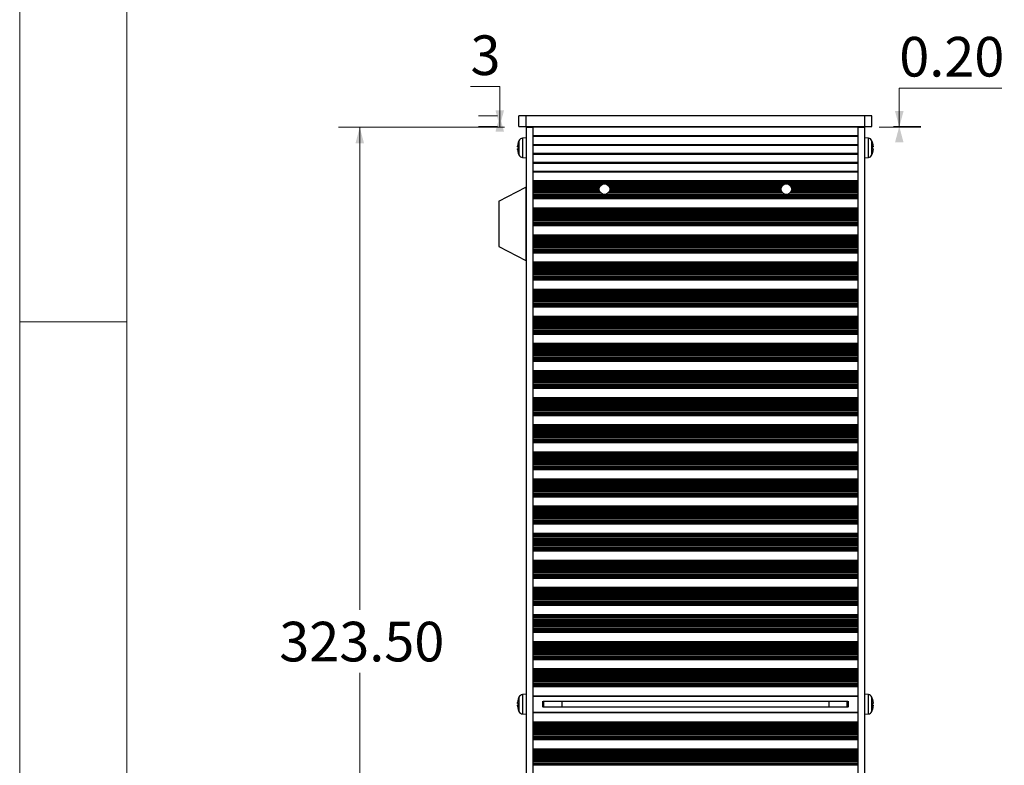
# Model space of a CAD drawing. Units: millimetres. Extents: x 5 to 292, y 5 to 205.
# Drawn here: x 5 to 51, y 134 to 169 of the extents above; entities that cross this region are included whole.
import ezdxf

# ---------------------------------------------------------------- set-up
doc = ezdxf.new("R2010")
doc.units = ezdxf.units.MM
doc.styles.add('SLDTEXTSTYLE0', font='TXT', dxfattribs={"width": 0.75})
doc.dimstyles.new('SLDDIMSTYLE0', dxfattribs={"dimtxt": 1.852083, "dimasz": 0.75, "dimexe": 0, "dimexo": 0.0625, "dimgap": 0.463021, "dimtad": 0, "dimtih": 1, "dimtoh": 1, "dimlfac": 6, "dimrnd": 1e-09, "dimzin": 12, "dimdsep": 46, "dimtxsty": 'SLDTEXTSTYLE0', "dimsah": 1, "dimcen": 0.09, "dimadec": 0, "dimazin": 3, "dimtfac": 1, "dimtofl": 0, "dimtmove": 0, "dimatfit": 3, "dimfxl": 0, "dimfrac": 2, "dimtolj": 1, "dimtzin": 12, "dimarcsym": 0})
doc.dimstyles.new('SLDDIMSTYLE1', dxfattribs={"dimtxt": 1.852083, "dimasz": 0.75, "dimexe": 0, "dimexo": 0.0625, "dimgap": 0.463021, "dimtad": 0, "dimtih": 1, "dimtoh": 1, "dimlfac": 6, "dimrnd": 1e-09, "dimzin": 4, "dimdsep": 46, "dimtxsty": 'SLDTEXTSTYLE0', "dimsah": 1, "dimcen": 0.09, "dimadec": 0, "dimazin": 1, "dimtfac": 1, "dimtofl": 0, "dimtmove": 0, "dimatfit": 3, "dimfxl": 0, "dimfrac": 2, "dimtolj": 1, "dimtzin": 12, "dimarcsym": 0})
doc.dimstyles.new('SLDDIMSTYLE3', dxfattribs={"dimtxt": 1.852083, "dimasz": 0.75, "dimexe": 0, "dimexo": 0.0625, "dimgap": 0.463021, "dimtad": 0, "dimtih": 1, "dimtoh": 1, "dimlfac": 6, "dimrnd": 1e-09, "dimzin": 0, "dimdsep": 46, "dimtxsty": 'SLDTEXTSTYLE0', "dimsah": 1, "dimcen": 0.09, "dimadec": 0, "dimazin": 0, "dimtfac": 1, "dimtofl": 0, "dimtmove": 0, "dimatfit": 3, "dimfxl": 0, "dimfrac": 2, "dimtolj": 1, "dimtzin": 12, "dimarcsym": 0})

# ---------------------------------------------------------------- blocks, each defined once
blk = doc.blocks.new('_D_29')
at = {"color": 7, "linetype": 'Continuous', "lineweight": 18}
for p, q in [((27.666, 164.086), (19.894, 164.086)), ((20.894, 164.086), (20.894, 141.536)), ((20.894, 110.169), (20.894, 138.594)), ((27.666, 110.169), (19.894, 110.169))]:
    blk.add_line(p, q, dxfattribs=at)
for points in [[(20.894, 164.086), (20.694, 163.336), (21.094, 163.336)], [(20.894, 110.169), (21.094, 110.919), (20.694, 110.919)]]:
    blk.add_solid(points, dxfattribs=at)
at = {"color": 7, "linetype": 'Continuous', "lineweight": 18, "insert": (17.132, 140.981), "char_height": 1.8521, "attachment_point": 1, "style": 'SLDTEXTSTYLE0'}
blk.add_mtext('323.50', dxfattribs=at)
blk = doc.blocks.new('_D_30')
at = {"color": 7, "linetype": 'Continuous', "lineweight": 18}
for p, q in [((26.068, 165.992), (27.437, 165.992)), ((27.437, 165.992), (27.437, 164.627)), ((27.333, 164.627), (26.437, 164.627)), ((27.437, 164.127), (27.437, 164.627)), ((27.333, 164.127), (26.437, 164.127))]:
    blk.add_line(p, q, dxfattribs=at)
for points in [[(27.437, 164.127), (27.637, 164.877), (27.237, 164.877)], [(27.437, 164.627), (27.237, 163.877), (27.637, 163.877)]]:
    blk.add_solid(points, dxfattribs=at)
at = {"color": 7, "linetype": 'Continuous', "lineweight": 18, "insert": (26.068, 168.38), "char_height": 1.852, "attachment_point": 1, "style": 'SLDTEXTSTYLE0'}
blk.add_mtext('3', dxfattribs=at)
blk = doc.blocks.new('_D_31')
at = {"color": 7, "linetype": 'Continuous', "lineweight": 18}
for p, q in [((50.898, 165.922), (46.11, 165.922)), ((46.11, 165.922), (46.11, 164.127)), ((45.166, 164.094), (47.11, 164.094)), ((45.833, 164.127), (47.11, 164.127)), ((46.11, 164.094), (46.11, 164.127))]:
    blk.add_line(p, q, dxfattribs=at)
for points in [[(46.11, 164.094), (46.31, 164.844), (45.91, 164.844)], [(46.11, 164.127), (45.91, 163.377), (46.31, 163.377)]]:
    blk.add_solid(points, dxfattribs=at)
at = {"color": 7, "linetype": 'Continuous', "lineweight": 18, "insert": (46.11, 168.309), "char_height": 1.8521, "attachment_point": 1, "style": 'SLDTEXTSTYLE0'}
blk.add_mtext('0.20', dxfattribs=at)

msp = doc.modelspace()

# ---------------------------------------------------------------- linework, layer by layer
at = {"color": 7, "linetype": 'Continuous', "lineweight": 18}
for p, q in [((5, 205), (5, 5)), ((10, 200), (10, 10)), ((10, 155), (5, 155))]:
    msp.add_line(p, q, dxfattribs=at)
at = {"color": 7, "linetype": 'Continuous', "lineweight": 25}
for p, q in [((28.333, 164.1272), (28.333, 164.6272)), ((28.6663, 164.6272), (28.333, 164.6272)), ((28.6663, 164.1272), (28.6663, 164.6272)), ((44.4997, 164.6272), (28.6663, 164.6272)), ((44.4997, 164.1272), (44.4997, 164.6272)), ((44.833, 164.6272), (44.4997, 164.6272)), ((44.833, 164.1272), (44.833, 164.6272)), ((28.333, 164.1272), (28.6663, 164.1272)), ((28.6663, 164.1272), (44.4997, 164.1272)), ((28.6663, 164.0855), (28.9997, 164.0855)), ((28.6663, 164.0855), (28.6663, 110.1689)), ((28.9997, 164.0939), (28.9997, 164.1272)), ((44.1663, 164.0939), (28.9997, 164.0939)), ((28.9997, 164.0939), (28.9997, 164.0855)), ((28.9997, 110.1689), (28.9997, 164.0855)), ((29.333, 164.1272), (29.333, 164.0939)), ((43.833, 164.0939), (43.833, 164.1272)), ((44.1663, 164.1272), (44.1663, 164.0939)), ((44.1663, 164.0939), (44.1663, 164.0855)), ((44.1663, 164.0855), (44.4997, 164.0855)), ((44.1663, 164.0855), (44.1663, 110.1689)), ((44.4997, 164.1272), (44.833, 164.1272)), ((44.4997, 110.1689), (44.4997, 164.0855)), ((28.6663, 163.5939), (28.5016, 163.5795)), ((28.9997, 163.7059), (44.1663, 163.7059)), ((44.1663, 163.6485), (28.9997, 163.6485)), ((44.6644, 163.5795), (44.4997, 163.5939)), ((28.303, 163.1669), (28.303, 163.0875)), ((28.3038, 163.166), (28.3038, 163.0884)), ((28.9997, 163.2893), (44.1663, 163.2893)), ((44.1663, 163.2318), (28.9997, 163.2318)), ((44.8622, 163.0884), (44.8622, 163.166)), ((44.8629, 163.0875), (44.8629, 163.167)), ((28.5016, 162.675), (28.6663, 162.6605)), ((28.9997, 162.8726), (44.1663, 162.8726)), ((44.1663, 162.8151), (28.9997, 162.8151)), ((28.9997, 162.4559), (44.1663, 162.4559)), ((44.4997, 162.6605), (44.6644, 162.675)), ((44.1663, 162.3985), (28.9997, 162.3985)), ((28.9997, 162.0393), (44.1663, 162.0393)), ((44.1663, 161.9818), (28.9997, 161.9818)), ((28.9997, 161.5939), (44.1663, 161.5939)), ((44.1663, 161.5722), (28.9997, 161.5722)), ((28.9997, 161.5619), (44.1663, 161.5619)), ((28.9997, 161.542), (44.1663, 161.542)), ((27.3997, 160.6362), (28.6497, 161.2939)), ((28.6497, 161.2939), (28.6497, 157.8605)), ((28.6497, 161.2939), (28.6663, 161.2939)), ((44.1663, 161.4831), (28.9997, 161.4831)), ((28.9997, 161.4641), (44.1663, 161.4641)), ((27.3997, 160.6362), (27.3997, 158.5182)), ((32.1678, 161.0062), (28.9997, 161.0062)), ((44.1663, 160.9284), (28.9997, 160.9284)), ((44.1663, 160.8965), (28.9997, 160.8965)), ((44.1663, 160.8737), (28.9997, 160.8737)), ((28.9997, 160.8546), (44.1663, 160.8546)), ((44.1663, 160.7957), (28.9997, 160.7957)), ((44.1663, 160.7759), (28.9997, 160.7759)), ((28.9997, 160.7656), (44.1663, 160.7656)), ((44.1663, 160.7439), (28.9997, 160.7439)), ((40.6678, 161.0062), (32.4982, 161.0062)), ((44.1663, 161.0062), (40.9982, 161.0062)), ((28.9997, 160.3272), (44.1663, 160.3272)), ((44.1663, 160.3055), (28.9997, 160.3055)), ((28.9997, 160.2952), (44.1663, 160.2952)), ((44.1663, 160.2754), (28.9997, 160.2754)), ((44.1663, 160.2164), (28.9997, 160.2164)), ((28.9997, 160.1974), (44.1663, 160.1974)), ((44.1663, 160.1746), (28.9997, 160.1746)), ((44.1663, 160.1427), (28.9997, 160.1427)), ((44.1663, 160.0795), (28.9997, 160.0795)), ((28.9997, 160.0547), (44.1663, 160.0547)), ((44.1663, 160.011), (28.9997, 160.011)), ((44.1663, 159.9735), (28.9997, 159.9735)), ((44.1663, 159.9157), (28.9997, 159.9157)), ((28.9997, 159.8888), (44.1663, 159.8888)), ((28.9997, 159.8309), (44.1663, 159.8309)), ((28.9997, 159.7934), (44.1663, 159.7934)), ((28.9997, 159.7396), (44.1663, 159.7396)), ((28.9997, 159.6617), (44.1663, 159.6617)), ((28.9997, 159.6299), (44.1663, 159.6299)), ((44.1663, 159.607), (28.9997, 159.607)), ((28.9997, 159.588), (44.1663, 159.588)), ((28.9997, 159.5291), (44.1663, 159.5291)), ((44.1663, 159.5092), (28.9997, 159.5092)), ((28.9997, 159.4989), (44.1663, 159.4989)), ((44.1663, 159.4772), (28.9997, 159.4772)), ((28.9997, 159.0605), (44.1663, 159.0605)), ((44.1663, 159.0388), (28.9997, 159.0388)), ((28.9997, 159.0285), (44.1663, 159.0285)), ((44.1663, 159.0087), (28.9997, 159.0087)), ((44.1663, 158.9498), (28.9997, 158.9498)), ((28.9997, 158.9307), (44.1663, 158.9307)), ((44.1663, 158.9079), (28.9997, 158.9079)), ((44.1663, 158.8761), (28.9997, 158.8761)), ((44.1663, 158.8129), (28.9997, 158.8129)), ((28.9997, 158.788), (44.1663, 158.788)), ((27.3997, 158.5182), (28.6497, 157.8605)), ((44.1663, 158.7444), (28.9997, 158.7444)), ((44.1663, 158.7068), (28.9997, 158.7068)), ((44.1663, 158.649), (28.9997, 158.649)), ((28.9997, 158.6221), (44.1663, 158.6221)), ((28.9997, 158.5643), (44.1663, 158.5643)), ((28.9997, 158.5267), (44.1663, 158.5267)), ((28.9997, 158.4729), (44.1663, 158.4729)), ((28.9997, 158.395), (44.1663, 158.395)), ((28.9997, 158.3632), (44.1663, 158.3632)), ((44.1663, 158.3403), (28.9997, 158.3403)), ((28.9997, 158.3213), (44.1663, 158.3213)), ((28.6497, 157.8605), (28.6663, 157.8605)), ((28.9997, 158.2624), (44.1663, 158.2624)), ((44.1663, 158.2426), (28.9997, 158.2426)), ((28.9997, 158.2323), (44.1663, 158.2323)), ((44.1663, 158.2105), (28.9997, 158.2105)), ((28.9997, 157.7939), (44.1663, 157.7939)), ((44.1663, 157.7722), (28.9997, 157.7722)), ((28.9997, 157.7619), (44.1663, 157.7619)), ((44.1663, 157.742), (28.9997, 157.742)), ((44.1663, 157.6831), (28.9997, 157.6831)), ((28.9997, 157.6641), (44.1663, 157.6641)), ((44.1663, 157.6412), (28.9997, 157.6412)), ((44.1663, 157.6094), (28.9997, 157.6094)), ((44.1663, 157.5462), (28.9997, 157.5462)), ((28.9997, 157.5214), (44.1663, 157.5214)), ((44.1663, 157.4777), (28.9997, 157.4777)), ((44.1663, 157.4401), (28.9997, 157.4401)), ((44.1663, 157.3823), (28.9997, 157.3823)), ((28.9997, 157.3554), (44.1663, 157.3554)), ((28.9997, 157.2976), (44.1663, 157.2976)), ((28.9997, 157.2601), (44.1663, 157.2601)), ((28.9997, 157.2062), (44.1663, 157.2062)), ((28.9997, 157.1284), (44.1663, 157.1284)), ((28.9997, 157.0965), (44.1663, 157.0965)), ((44.1663, 157.0737), (28.9997, 157.0737)), ((28.9997, 157.0546), (44.1663, 157.0546)), ((28.9997, 156.9957), (44.1663, 156.9957)), ((44.1663, 156.9759), (28.9997, 156.9759)), ((28.9997, 156.9656), (44.1663, 156.9656)), ((44.1663, 156.9439), (28.9997, 156.9439)), ((28.9997, 156.5272), (44.1663, 156.5272)), ((44.1663, 156.5055), (28.9997, 156.5055)), ((28.9997, 156.4952), (44.1663, 156.4952)), ((44.1663, 156.4754), (28.9997, 156.4754)), ((44.1663, 156.4164), (28.9997, 156.4164)), ((28.9997, 156.3974), (44.1663, 156.3974)), ((44.1663, 156.3746), (28.9997, 156.3746)), ((44.1663, 156.3427), (28.9997, 156.3427)), ((44.1663, 156.2795), (28.9997, 156.2795)), ((28.9997, 156.2547), (44.1663, 156.2547)), ((44.1663, 156.211), (28.9997, 156.211)), ((44.1663, 156.1735), (28.9997, 156.1735)), ((44.1663, 156.1157), (28.9997, 156.1157)), ((28.9997, 156.0888), (44.1663, 156.0888)), ((28.9997, 156.0309), (44.1663, 156.0309)), ((28.9997, 155.9934), (44.1663, 155.9934)), ((28.9997, 155.9396), (44.1663, 155.9396)), ((28.9997, 155.8617), (44.1663, 155.8617)), ((28.9997, 155.8299), (44.1663, 155.8299)), ((44.1663, 155.807), (28.9997, 155.807)), ((28.9997, 155.788), (44.1663, 155.788)), ((28.9997, 155.7291), (44.1663, 155.7291)), ((44.1663, 155.7092), (28.9997, 155.7092)), ((28.9997, 155.6989), (44.1663, 155.6989)), ((44.1663, 155.6772), (28.9997, 155.6772)), ((28.9997, 155.2605), (44.1663, 155.2605)), ((44.1663, 155.2388), (28.9997, 155.2388)), ((28.9997, 155.2285), (44.1663, 155.2285)), ((44.1663, 155.2087), (28.9997, 155.2087)), ((44.1663, 155.1498), (28.9997, 155.1498)), ((28.9997, 155.1307), (44.1663, 155.1307)), ((44.1663, 155.1079), (28.9997, 155.1079)), ((44.1663, 155.0761), (28.9997, 155.0761)), ((44.1663, 155.0129), (28.9997, 155.0129)), ((28.9997, 154.988), (44.1663, 154.988)), ((44.1663, 154.9444), (28.9997, 154.9444)), ((44.1663, 154.9068), (28.9997, 154.9068)), ((44.1663, 154.849), (28.9997, 154.849)), ((28.9997, 154.8221), (44.1663, 154.8221)), ((28.9997, 154.7643), (44.1663, 154.7643)), ((28.9997, 154.7267), (44.1663, 154.7267)), ((28.9997, 154.6729), (44.1663, 154.6729)), ((28.9997, 154.595), (44.1663, 154.595)), ((28.9997, 154.5632), (44.1663, 154.5632)), ((44.1663, 154.5403), (28.9997, 154.5403)), ((28.9997, 154.5213), (44.1663, 154.5213)), ((28.9997, 154.4624), (44.1663, 154.4624)), ((44.1663, 154.4426), (28.9997, 154.4426)), ((28.9997, 154.4323), (44.1663, 154.4323)), ((44.1663, 154.4105), (28.9997, 154.4105)), ((28.9997, 153.9939), (44.1663, 153.9939)), ((44.1663, 153.9722), (28.9997, 153.9722)), ((28.9997, 153.9619), (44.1663, 153.9619)), ((44.1663, 153.942), (28.9997, 153.942)), ((44.1663, 153.8831), (28.9997, 153.8831)), ((28.9997, 153.8641), (44.1663, 153.8641)), ((44.1663, 153.8412), (28.9997, 153.8412)), ((44.1663, 153.8094), (28.9997, 153.8094)), ((44.1663, 153.7462), (28.9997, 153.7462)), ((28.9997, 153.7214), (44.1663, 153.7214)), ((44.1663, 153.6777), (28.9997, 153.6777)), ((44.1663, 153.6401), (28.9997, 153.6401)), ((44.1663, 153.5823), (28.9997, 153.5823)), ((28.9997, 153.5554), (44.1663, 153.5554)), ((28.9997, 153.4976), (44.1663, 153.4976)), ((28.9997, 153.4601), (44.1663, 153.4601)), ((28.9997, 153.4062), (44.1663, 153.4062)), ((28.9997, 153.3284), (44.1663, 153.3284)), ((28.9997, 153.2965), (44.1663, 153.2965)), ((44.1663, 153.2737), (28.9997, 153.2737)), ((28.9997, 153.2546), (44.1663, 153.2546)), ((28.9997, 153.1957), (44.1663, 153.1957)), ((44.1663, 153.1759), (28.9997, 153.1759)), ((28.9997, 153.1656), (44.1663, 153.1656)), ((44.1663, 153.1439), (28.9997, 153.1439)), ((28.9997, 152.7272), (44.1663, 152.7272)), ((44.1663, 152.7055), (28.9997, 152.7055)), ((28.9997, 152.6952), (44.1663, 152.6952)), ((44.1663, 152.6754), (28.9997, 152.6754)), ((44.1663, 152.6164), (28.9997, 152.6164)), ((28.9997, 152.5974), (44.1663, 152.5974)), ((44.1663, 152.5746), (28.9997, 152.5746)), ((44.1663, 152.5427), (28.9997, 152.5427)), ((44.1663, 152.4795), (28.9997, 152.4795)), ((28.9997, 152.4547), (44.1663, 152.4547)), ((44.1663, 152.411), (28.9997, 152.411)), ((44.1663, 152.3735), (28.9997, 152.3735)), ((44.1663, 152.3157), (28.9997, 152.3157)), ((28.9997, 152.2888), (44.1663, 152.2888)), ((28.9997, 152.2309), (44.1663, 152.2309)), ((28.9997, 152.1934), (44.1663, 152.1934)), ((28.9997, 152.1396), (44.1663, 152.1396)), ((28.9997, 152.0617), (44.1663, 152.0617)), ((28.9997, 152.0299), (44.1663, 152.0299)), ((44.1663, 152.007), (28.9997, 152.007)), ((28.9997, 151.988), (44.1663, 151.988)), ((28.9997, 151.9291), (44.1663, 151.9291)), ((44.1663, 151.9092), (28.9997, 151.9092)), ((28.9997, 151.8989), (44.1663, 151.8989)), ((44.1663, 151.8772), (28.9997, 151.8772)), ((28.9997, 151.4605), (44.1663, 151.4605)), ((44.1663, 151.4388), (28.9997, 151.4388)), ((28.9997, 151.4285), (44.1663, 151.4285)), ((44.1663, 151.4087), (28.9997, 151.4087)), ((44.1663, 151.3498), (28.9997, 151.3498)), ((28.9997, 151.3307), (44.1663, 151.3307)), ((44.1663, 151.3079), (28.9997, 151.3079)), ((44.1663, 151.2761), (28.9997, 151.2761)), ((44.1663, 151.2129), (28.9997, 151.2129)), ((28.9997, 151.188), (44.1663, 151.188)), ((44.1663, 151.1444), (28.9997, 151.1444)), ((44.1663, 151.1068), (28.9997, 151.1068)), ((44.1663, 151.049), (28.9997, 151.049)), ((28.9997, 151.0221), (44.1663, 151.0221)), ((28.9997, 150.9643), (44.1663, 150.9643)), ((28.9997, 150.9267), (44.1663, 150.9267)), ((28.9997, 150.8729), (44.1663, 150.8729)), ((28.9997, 150.795), (44.1663, 150.795)), ((28.9997, 150.7632), (44.1663, 150.7632)), ((44.1663, 150.7403), (28.9997, 150.7403)), ((28.9997, 150.7213), (44.1663, 150.7213)), ((28.9997, 150.6624), (44.1663, 150.6624)), ((44.1663, 150.6426), (28.9997, 150.6426)), ((28.9997, 150.6323), (44.1663, 150.6323)), ((44.1663, 150.6105), (28.9997, 150.6105)), ((28.9997, 150.1939), (44.1663, 150.1939)), ((44.1663, 150.1722), (28.9997, 150.1722)), ((28.9997, 150.1619), (44.1663, 150.1619)), ((44.1663, 150.142), (28.9997, 150.142)), ((44.1663, 150.0831), (28.9997, 150.0831)), ((28.9997, 150.0641), (44.1663, 150.0641)), ((44.1663, 150.0412), (28.9997, 150.0412)), ((44.1663, 150.0094), (28.9997, 150.0094)), ((44.1663, 149.9462), (28.9997, 149.9462)), ((28.9997, 149.9214), (44.1663, 149.9214)), ((44.1663, 149.8777), (28.9997, 149.8777)), ((44.1663, 149.8401), (28.9997, 149.8401)), ((44.1663, 149.7823), (28.9997, 149.7823)), ((28.9997, 149.7554), (44.1663, 149.7554)), ((28.9997, 149.6976), (44.1663, 149.6976)), ((28.9997, 149.6601), (44.1663, 149.6601)), ((28.9997, 149.6062), (44.1663, 149.6062)), ((28.9997, 149.5284), (44.1663, 149.5284)), ((28.9997, 149.4965), (44.1663, 149.4965)), ((44.1663, 149.4737), (28.9997, 149.4737)), ((28.9997, 149.4546), (44.1663, 149.4546)), ((28.9997, 149.3957), (44.1663, 149.3957)), ((44.1663, 149.3759), (28.9997, 149.3759)), ((28.9997, 149.3656), (44.1663, 149.3656)), ((44.1663, 149.3439), (28.9997, 149.3439)), ((28.9997, 148.9272), (44.1663, 148.9272)), ((44.1663, 148.9055), (28.9997, 148.9055)), ((28.9997, 148.8952), (44.1663, 148.8952)), ((44.1663, 148.8754), (28.9997, 148.8754)), ((44.1663, 148.8164), (28.9997, 148.8164)), ((28.9997, 148.7974), (44.1663, 148.7974)), ((44.1663, 148.7746), (28.9997, 148.7746)), ((44.1663, 148.7427), (28.9997, 148.7427)), ((44.1663, 148.6795), (28.9997, 148.6795)), ((28.9997, 148.6547), (44.1663, 148.6547)), ((44.1663, 148.611), (28.9997, 148.611)), ((44.1663, 148.5735), (28.9997, 148.5735)), ((44.1663, 148.5157), (28.9997, 148.5157)), ((28.9997, 148.4888), (44.1663, 148.4888)), ((28.9997, 148.4309), (44.1663, 148.4309)), ((28.9997, 148.3934), (44.1663, 148.3934)), ((28.9997, 148.3396), (44.1663, 148.3396)), ((28.9997, 148.2617), (44.1663, 148.2617)), ((28.9997, 148.2299), (44.1663, 148.2299)), ((44.1663, 148.207), (28.9997, 148.207)), ((28.9997, 148.188), (44.1663, 148.188)), ((28.9997, 148.1291), (44.1663, 148.1291)), ((44.1663, 148.1092), (28.9997, 148.1092)), ((28.9997, 148.0989), (44.1663, 148.0989)), ((44.1663, 148.0772), (28.9997, 148.0772)), ((28.9997, 147.6605), (44.1663, 147.6605)), ((44.1663, 147.6388), (28.9997, 147.6388)), ((28.9997, 147.6285), (44.1663, 147.6285)), ((44.1663, 147.6087), (28.9997, 147.6087)), ((44.1663, 147.5498), (28.9997, 147.5498)), ((28.9997, 147.5307), (44.1663, 147.5307)), ((44.1663, 147.5079), (28.9997, 147.5079)), ((44.1663, 147.4761), (28.9997, 147.4761)), ((44.1663, 147.4129), (28.9997, 147.4129)), ((28.9997, 147.388), (44.1663, 147.388)), ((44.1663, 147.3444), (28.9997, 147.3444)), ((44.1663, 147.3068), (28.9997, 147.3068)), ((44.1663, 147.249), (28.9997, 147.249)), ((28.9997, 147.2221), (44.1663, 147.2221)), ((28.9997, 147.1643), (44.1663, 147.1643)), ((28.9997, 147.1267), (44.1663, 147.1267)), ((28.9997, 147.0729), (44.1663, 147.0729)), ((28.9997, 146.995), (44.1663, 146.995)), ((28.9997, 146.9632), (44.1663, 146.9632)), ((44.1663, 146.9403), (28.9997, 146.9403)), ((28.9997, 146.9213), (44.1663, 146.9213)), ((28.9997, 146.8624), (44.1663, 146.8624)), ((44.1663, 146.8426), (28.9997, 146.8426)), ((28.9997, 146.8323), (44.1663, 146.8323)), ((44.1663, 146.8105), (28.9997, 146.8105)), ((28.9997, 146.3939), (44.1663, 146.3939)), ((44.1663, 146.3722), (28.9997, 146.3722)), ((28.9997, 146.3619), (44.1663, 146.3619)), ((44.1663, 146.342), (28.9997, 146.342)), ((44.1663, 146.2831), (28.9997, 146.2831)), ((28.9997, 146.2641), (44.1663, 146.2641)), ((44.1663, 146.2412), (28.9997, 146.2412)), ((44.1663, 146.2094), (28.9997, 146.2094)), ((44.1663, 146.1462), (28.9997, 146.1462)), ((28.9997, 146.1214), (44.1663, 146.1214)), ((44.1663, 146.0777), (28.9997, 146.0777)), ((44.1663, 146.0401), (28.9997, 146.0401)), ((44.1663, 145.9823), (28.9997, 145.9823)), ((28.9997, 145.9554), (44.1663, 145.9554)), ((28.9997, 145.8976), (44.1663, 145.8976)), ((28.9997, 145.8601), (44.1663, 145.8601)), ((28.9997, 145.8062), (44.1663, 145.8062)), ((28.9997, 145.7284), (44.1663, 145.7284)), ((28.9997, 145.6965), (44.1663, 145.6965)), ((44.1663, 145.6737), (28.9997, 145.6737)), ((28.9997, 145.6546), (44.1663, 145.6546)), ((28.9997, 145.5957), (44.1663, 145.5957)), ((44.1663, 145.5759), (28.9997, 145.5759)), ((28.9997, 145.5656), (44.1663, 145.5656)), ((44.1663, 145.5439), (28.9997, 145.5439)), ((28.9997, 145.1272), (44.1663, 145.1272)), ((44.1663, 145.1055), (28.9997, 145.1055)), ((28.9997, 145.0952), (44.1663, 145.0952)), ((44.1663, 145.0754), (28.9997, 145.0754)), ((44.1663, 145.0164), (28.9997, 145.0164)), ((28.9997, 144.9974), (44.1663, 144.9974)), ((44.1663, 144.9746), (28.9997, 144.9746)), ((44.1663, 144.9427), (28.9997, 144.9427)), ((44.1663, 144.8795), (28.9997, 144.8795)), ((28.9997, 144.8547), (44.1663, 144.8547)), ((44.1663, 144.811), (28.9997, 144.811)), ((44.1663, 144.7735), (28.9997, 144.7735)), ((44.1663, 144.7157), (28.9997, 144.7157)), ((28.9997, 144.6888), (44.1663, 144.6888)), ((28.9997, 144.6309), (44.1663, 144.6309)), ((28.9997, 144.5934), (44.1663, 144.5934)), ((28.9997, 144.5396), (44.1663, 144.5396)), ((28.9997, 144.4617), (44.1663, 144.4617)), ((28.9997, 144.4299), (44.1663, 144.4299)), ((44.1663, 144.407), (28.9997, 144.407)), ((28.9997, 144.388), (44.1663, 144.388)), ((28.9997, 144.3291), (44.1663, 144.3291)), ((44.1663, 144.3092), (28.9997, 144.3092)), ((28.9997, 144.2989), (44.1663, 144.2989)), ((44.1663, 144.2772), (28.9997, 144.2772)), ((28.9997, 143.8605), (44.1663, 143.8605)), ((44.1663, 143.8388), (28.9997, 143.8388)), ((28.9997, 143.8285), (44.1663, 143.8285)), ((44.1663, 143.8087), (28.9997, 143.8087)), ((44.1663, 143.7498), (28.9997, 143.7498)), ((28.9997, 143.7307), (44.1663, 143.7307)), ((44.1663, 143.7079), (28.9997, 143.7079)), ((44.1663, 143.6761), (28.9997, 143.6761)), ((44.1663, 143.6129), (28.9997, 143.6129)), ((28.9997, 143.588), (44.1663, 143.588)), ((44.1663, 143.5444), (28.9997, 143.5444)), ((44.1663, 143.5068), (28.9997, 143.5068)), ((44.1663, 143.449), (28.9997, 143.449)), ((28.9997, 143.4221), (44.1663, 143.4221)), ((28.9997, 143.3643), (44.1663, 143.3643)), ((28.9997, 143.3267), (44.1663, 143.3267)), ((28.9997, 143.2729), (44.1663, 143.2729)), ((28.9997, 143.195), (44.1663, 143.195)), ((28.9997, 143.1632), (44.1663, 143.1632)), ((44.1663, 143.1403), (28.9997, 143.1403)), ((28.9997, 143.1213), (44.1663, 143.1213)), ((28.9997, 143.0624), (44.1663, 143.0624)), ((44.1663, 143.0426), (28.9997, 143.0426)), ((28.9997, 143.0323), (44.1663, 143.0323)), ((44.1663, 143.0105), (28.9997, 143.0105)), ((28.9997, 142.5939), (44.1663, 142.5939)), ((44.1663, 142.5722), (28.9997, 142.5722)), ((28.9997, 142.5619), (44.1663, 142.5619)), ((44.1663, 142.542), (28.9997, 142.542)), ((44.1663, 142.4831), (28.9997, 142.4831)), ((28.9997, 142.4641), (44.1663, 142.4641)), ((44.1663, 142.4412), (28.9997, 142.4412)), ((44.1663, 142.4094), (28.9997, 142.4094)), ((44.1663, 142.3462), (28.9997, 142.3462)), ((28.9997, 142.3214), (44.1663, 142.3214)), ((44.1663, 142.2777), (28.9997, 142.2777)), ((44.1663, 142.2401), (28.9997, 142.2401)), ((44.1663, 142.1823), (28.9997, 142.1823)), ((28.9997, 142.1554), (44.1663, 142.1554)), ((28.9997, 142.0976), (44.1663, 142.0976)), ((28.9997, 142.0601), (44.1663, 142.0601)), ((28.9997, 142.0062), (44.1663, 142.0062)), ((28.9997, 141.9284), (44.1663, 141.9284)), ((28.9997, 141.8965), (44.1663, 141.8965)), ((44.1663, 141.8737), (28.9997, 141.8737)), ((28.9997, 141.8546), (44.1663, 141.8546)), ((28.9997, 141.7957), (44.1663, 141.7957)), ((44.1663, 141.7759), (28.9997, 141.7759)), ((28.9997, 141.7656), (44.1663, 141.7656)), ((44.1663, 141.7439), (28.9997, 141.7439)), ((28.9997, 141.3272), (44.1663, 141.3272)), ((44.1663, 141.3055), (28.9997, 141.3055)), ((28.9997, 141.2952), (44.1663, 141.2952)), ((44.1663, 141.2754), (28.9997, 141.2754)), ((44.1663, 141.2164), (28.9997, 141.2164)), ((28.9997, 141.1974), (44.1663, 141.1974)), ((44.1663, 141.1746), (28.9997, 141.1746)), ((44.1663, 141.1427), (28.9997, 141.1427)), ((44.1663, 141.0795), (28.9997, 141.0795)), ((28.9997, 141.0547), (44.1663, 141.0547)), ((44.1663, 141.011), (28.9997, 141.011)), ((44.1663, 140.9735), (28.9997, 140.9735)), ((44.1663, 140.9157), (28.9997, 140.9157)), ((28.9997, 140.8888), (44.1663, 140.8888)), ((28.9997, 140.8309), (44.1663, 140.8309)), ((28.9997, 140.7934), (44.1663, 140.7934)), ((28.9997, 140.7396), (44.1663, 140.7396)), ((28.9997, 140.6617), (44.1663, 140.6617)), ((28.9997, 140.6299), (44.1663, 140.6299)), ((44.1663, 140.607), (28.9997, 140.607)), ((28.9997, 140.588), (44.1663, 140.588)), ((28.9997, 140.5291), (44.1663, 140.5291)), ((44.1663, 140.5092), (28.9997, 140.5092)), ((28.9997, 140.4989), (44.1663, 140.4989)), ((44.1663, 140.4772), (28.9997, 140.4772)), ((28.9997, 140.0605), (44.1663, 140.0605)), ((44.1663, 140.0388), (28.9997, 140.0388)), ((28.9997, 140.0285), (44.1663, 140.0285)), ((44.1663, 140.0087), (28.9997, 140.0087)), ((44.1663, 139.9498), (28.9997, 139.9498)), ((28.9997, 139.9307), (44.1663, 139.9307)), ((44.1663, 139.9079), (28.9997, 139.9079)), ((44.1663, 139.8761), (28.9997, 139.8761)), ((44.1663, 139.8129), (28.9997, 139.8129)), ((28.9997, 139.788), (44.1663, 139.788)), ((44.1663, 139.7444), (28.9997, 139.7444)), ((44.1663, 139.7068), (28.9997, 139.7068)), ((44.1663, 139.649), (28.9997, 139.649)), ((28.9997, 139.6221), (44.1663, 139.6221)), ((28.9997, 139.5643), (44.1663, 139.5643)), ((28.9997, 139.5267), (44.1663, 139.5267)), ((28.9997, 139.4729), (44.1663, 139.4729)), ((28.9997, 139.395), (44.1663, 139.395)), ((28.9997, 139.3632), (44.1663, 139.3632)), ((44.1663, 139.3403), (28.9997, 139.3403)), ((28.9997, 139.3213), (44.1663, 139.3213)), ((28.9997, 139.2624), (44.1663, 139.2624)), ((44.1663, 139.2426), (28.9997, 139.2426)), ((28.9997, 139.2323), (44.1663, 139.2323)), ((44.1663, 139.2105), (28.9997, 139.2105)), ((28.9997, 138.7939), (44.1663, 138.7939)), ((44.1663, 138.7722), (28.9997, 138.7722)), ((28.9997, 138.7619), (44.1663, 138.7619)), ((44.1663, 138.742), (28.9997, 138.742)), ((44.1663, 138.6831), (28.9997, 138.6831)), ((28.9997, 138.6641), (44.1663, 138.6641)), ((44.1663, 138.6412), (28.9997, 138.6412)), ((44.1663, 138.6094), (28.9997, 138.6094)), ((44.1663, 138.5462), (28.9997, 138.5462)), ((28.9997, 138.5214), (44.1663, 138.5214)), ((44.1663, 138.4777), (28.9997, 138.4777)), ((44.1663, 138.4401), (28.9997, 138.4401)), ((44.1663, 138.3823), (28.9997, 138.3823)), ((28.9997, 138.3554), (44.1663, 138.3554)), ((28.9997, 138.2976), (44.1663, 138.2976)), ((28.9997, 138.2601), (44.1663, 138.2601)), ((28.9997, 138.2062), (44.1663, 138.2062)), ((28.9997, 138.1284), (44.1663, 138.1284)), ((28.9997, 138.0965), (44.1663, 138.0965)), ((44.1663, 138.0737), (28.9997, 138.0737)), ((28.9997, 138.0546), (44.1663, 138.0546)), ((28.9997, 137.9957), (44.1663, 137.9957)), ((44.1663, 137.9759), (28.9997, 137.9759)), ((28.9997, 137.9656), (44.1663, 137.9656)), ((44.1663, 137.9439), (28.9997, 137.9439)), ((28.303, 137.1669), (28.303, 137.0875)), ((28.3038, 137.166), (28.3038, 137.0884)), ((28.6663, 137.5939), (28.5016, 137.5795)), ((28.9997, 137.5272), (44.1663, 137.5272)), ((44.1663, 137.4908), (28.9997, 137.4908)), ((29.4485, 136.9845), (29.4485, 137.2699)), ((29.4671, 137.2684), (43.6989, 137.2684)), ((29.4997, 136.986), (29.4997, 137.2684)), ((30.333, 137.2684), (30.333, 136.986)), ((30.341, 137.2684), (30.341, 136.986)), ((42.825, 137.2684), (42.825, 136.986)), ((42.833, 136.986), (42.833, 137.2684)), ((43.6663, 137.2684), (43.6663, 136.986)), ((43.7175, 137.2699), (43.7175, 136.9845)), ((44.6644, 137.5795), (44.4997, 137.5939)), ((44.8622, 137.0884), (44.8622, 137.166)), ((44.8629, 137.0875), (44.8629, 137.167)), ((28.9997, 136.7636), (44.1663, 136.7636)), ((44.1663, 136.7272), (28.9997, 136.7272)), ((43.6989, 136.986), (29.4671, 136.986)), ((28.5016, 136.675), (28.6663, 136.6605)), ((28.9997, 136.3105), (44.1663, 136.3105)), ((44.1663, 136.2888), (28.9997, 136.2888)), ((28.9997, 136.2785), (44.1663, 136.2785)), ((44.1663, 136.2587), (28.9997, 136.2587)), ((44.4997, 136.6605), (44.6644, 136.675)), ((44.1663, 136.1998), (28.9997, 136.1998)), ((28.9997, 136.1807), (44.1663, 136.1807)), ((44.1663, 136.1579), (28.9997, 136.1579)), ((44.1663, 136.1261), (28.9997, 136.1261)), ((44.1663, 136.0629), (28.9997, 136.0629)), ((28.9997, 136.038), (44.1663, 136.038)), ((44.1663, 135.9944), (28.9997, 135.9944)), ((44.1663, 135.9568), (28.9997, 135.9568)), ((44.1663, 135.899), (28.9997, 135.899)), ((28.9997, 135.8721), (44.1663, 135.8721)), ((28.9997, 135.8143), (44.1663, 135.8143)), ((28.9997, 135.7767), (44.1663, 135.7767)), ((28.9997, 135.7229), (44.1663, 135.7229)), ((28.9997, 135.645), (44.1663, 135.645)), ((28.9997, 135.6132), (44.1663, 135.6132)), ((44.1663, 135.5903), (28.9997, 135.5903)), ((28.9997, 135.5713), (44.1663, 135.5713)), ((28.9997, 135.5124), (44.1663, 135.5124)), ((44.1663, 135.4926), (28.9997, 135.4926)), ((28.9997, 135.4823), (44.1663, 135.4823)), ((44.1663, 135.4605), (28.9997, 135.4605)), ((28.9997, 135.0439), (44.1663, 135.0439)), ((44.1663, 135.0222), (28.9997, 135.0222)), ((28.9997, 135.0119), (44.1663, 135.0119)), ((44.1663, 134.992), (28.9997, 134.992)), ((44.1663, 134.9331), (28.9997, 134.9331)), ((28.9997, 134.9141), (44.1663, 134.9141)), ((44.1663, 134.8912), (28.9997, 134.8912)), ((44.1663, 134.8594), (28.9997, 134.8594)), ((44.1663, 134.7962), (28.9997, 134.7962)), ((28.9997, 134.7714), (44.1663, 134.7714)), ((44.1663, 134.7277), (28.9997, 134.7277)), ((44.1663, 134.6901), (28.9997, 134.6901)), ((44.1663, 134.6323), (28.9997, 134.6323)), ((28.9997, 134.6054), (44.1663, 134.6054)), ((28.9997, 134.5476), (44.1663, 134.5476)), ((28.9997, 134.5101), (44.1663, 134.5101)), ((28.9997, 134.4562), (44.1663, 134.4562)), ((28.9997, 134.3784), (44.1663, 134.3784)), ((28.9997, 134.3465), (44.1663, 134.3465)), ((44.1663, 134.3237), (28.9997, 134.3237)), ((28.9997, 134.3046), (44.1663, 134.3046))]:
    msp.add_line(p, q, dxfattribs=at)
at = {"color": 8, "linetype": 'Continuous', "lineweight": 25}
for p, q in [((28.3038, 163.3743), (28.3038, 163.3712)), ((28.3357, 163.4601), (28.3357, 162.7943)), ((28.5016, 163.5795), (28.5016, 162.675)), ((44.6644, 162.675), (44.6644, 163.5795)), ((44.8303, 162.7943), (44.8303, 163.4601)), ((44.8622, 163.3712), (44.8622, 163.3743)), ((28.3038, 162.8832), (28.3038, 162.8801)), ((44.8622, 162.8801), (44.8622, 162.8832)), ((28.9997, 161.4412), (32.2967, 161.4412)), ((28.9997, 161.4094), (32.2063, 161.4094)), ((32.1348, 161.3462), (28.9997, 161.3462)), ((28.9997, 161.3214), (32.1179, 161.3214)), ((32.0975, 161.2777), (28.9997, 161.2777)), ((32.0873, 161.2401), (28.9997, 161.2401)), ((32.0833, 161.1823), (28.9997, 161.1823)), ((28.9997, 161.1554), (32.086, 161.1554)), ((32.1023, 161.0976), (28.9997, 161.0976)), ((32.3693, 161.4412), (40.7967, 161.4412)), ((32.4597, 161.4094), (40.7063, 161.4094)), ((40.6348, 161.3462), (32.5312, 161.3462)), ((32.548, 161.3214), (40.6179, 161.3214)), ((40.6023, 161.0976), (32.5637, 161.0976)), ((40.5975, 161.2777), (32.5685, 161.2777)), ((40.5873, 161.2401), (32.5787, 161.2401)), ((32.58, 161.1554), (40.586, 161.1554)), ((40.5833, 161.1823), (32.5827, 161.1823)), ((40.8693, 161.4412), (44.1663, 161.4412)), ((40.9597, 161.4094), (44.1663, 161.4094)), ((44.1663, 161.3462), (41.0312, 161.3462)), ((41.048, 161.3214), (44.1663, 161.3214)), ((44.1663, 161.0976), (41.0637, 161.0976)), ((44.1663, 161.2777), (41.0685, 161.2777)), ((44.1663, 161.2401), (41.0787, 161.2401)), ((41.08, 161.1554), (44.1663, 161.1554)), ((44.1663, 161.1823), (41.0827, 161.1823)), ((32.1218, 161.0601), (28.9997, 161.0601)), ((40.6218, 161.0601), (32.5442, 161.0601)), ((44.1663, 161.0601), (41.0442, 161.0601)), ((28.3038, 137.3743), (28.3038, 137.3712)), ((28.3357, 137.4601), (28.3357, 136.7943)), ((28.5016, 137.5795), (28.5016, 136.675)), ((44.6644, 136.675), (44.6644, 137.5795)), ((44.8303, 136.7943), (44.8303, 137.4601)), ((44.8622, 137.3712), (44.8622, 137.3743)), ((28.3038, 136.8832), (28.3038, 136.8801)), ((44.8622, 136.8801), (44.8622, 136.8832))]:
    msp.add_line(p, q, dxfattribs=at)
at = {"color": 7, "linetype": 'Continuous', "lineweight": 25}
for centre in [(32.333, 161.1939), (40.833, 161.1939)]:
    msp.add_circle(centre, 0.25, dxfattribs=at)
for centre, radius, start, end in [((28.3199, 163.3693), 0.0168, 162.7513, 180), ((29.0997, 163.1272), 0.8333, 156.45286, 162.7513), ((28.5191, 163.3802), 0.2, 95, 156.45286), ((44.6469, 163.3802), 0.2, 23.54714, 85), ((44.0663, 163.1272), 0.8333, 17.2487, 23.54714), ((44.8461, 163.3693), 0.0168, 0, 17.2487), ((28.3199, 162.8851), 0.0168, 180, 197.2487), ((29.0997, 163.1272), 0.8333, 197.2487, 203.54714), ((28.5191, 162.8742), 0.2, 203.54714, 265), ((44.6469, 162.8742), 0.2, 275, 336.45286), ((44.0663, 163.1272), 0.8333, 336.45286, 342.7513), ((44.8461, 162.8851), 0.0168, 342.7513, 0), ((28.3199, 137.3693), 0.0168, 162.7513, 180), ((29.0997, 137.1272), 0.8333, 156.45286, 162.7513), ((28.5191, 137.3802), 0.2, 95, 156.45286), ((44.6469, 137.3802), 0.2, 23.54714, 85), ((44.0663, 137.1272), 0.8333, 17.2487, 23.54714), ((44.8461, 137.3693), 0.0168, 0, 17.2487), ((28.3199, 136.8851), 0.0168, 180, 197.2487), ((29.0997, 137.1272), 0.8333, 197.2487, 203.54714), ((28.5191, 136.8742), 0.2, 203.54714, 265), ((44.6469, 136.8742), 0.2, 275, 336.45286), ((44.0663, 137.1272), 0.8333, 336.45286, 342.7513), ((44.8461, 136.8851), 0.0168, 342.7513, 0)]:
    msp.add_arc(centre, radius, start, end, dxfattribs=at)
for points, knots in [([(28.3038, 163.3712), (28.2999, 163.3576), (28.292, 163.3303), (28.2828, 163.2885), (28.2754, 163.2461), (28.2724, 163.2175), (28.2709, 163.2032)], [0, 0, 0, 0, 0.2483525, 0.4973512, 0.7483359, 1, 1, 1, 1]), ([(44.8951, 163.2032), (44.8936, 163.2173), (44.8906, 163.2456), (44.8833, 163.2878), (44.8741, 163.3298), (44.8662, 163.3574), (44.8622, 163.3712)], [0, 0, 0, 0, 0.2483313, 0.4973389, 0.748321, 1, 1, 1, 1]), ([(28.2709, 163.1702), (28.2706, 163.1707), (28.27, 163.1715), (28.2696, 163.1774), (28.2697, 163.1859), (28.2702, 163.1951), (28.2707, 163.201), (28.2709, 163.2032)], [0, 0, 0, 0, 0.21843716, 0.43687399, 0.65427508, 0.87127262, 1, 1, 1, 1]), ([(28.2709, 163.0513), (28.2706, 163.055), (28.27, 163.0625), (28.2696, 163.0724), (28.2697, 163.0798), (28.2702, 163.0836), (28.2707, 163.084), (28.2709, 163.0842)], [0, 0, 0, 0, 0.2184355, 0.4369035, 0.6543117, 0.8713163, 1, 1, 1, 1]), ([(28.2709, 163.1702), (28.2724, 163.17), (28.2754, 163.1695), (28.2827, 163.1685), (28.2918, 163.1674), (28.2998, 163.1665), (28.3038, 163.166)], [0, 0, 0, 0, 0.2483455, 0.497339, 0.7483348, 1, 1, 1, 1]), ([(28.3038, 163.0884), (28.2999, 163.0879), (28.292, 163.087), (28.2828, 163.0859), (28.2754, 163.0849), (28.2724, 163.0844), (28.2709, 163.0842)], [0, 0, 0, 0, 0.2483385, 0.4973371, 0.748336, 1, 1, 1, 1]), ([(28.2709, 163.0513), (28.2724, 163.0371), (28.2754, 163.0088), (28.2827, 162.9666), (28.2918, 162.9246), (28.2998, 162.897), (28.3038, 162.8832)], [0, 0, 0, 0, 0.2483458, 0.4973394, 0.7483348, 1, 1, 1, 1]), ([(44.8622, 163.166), (44.8661, 163.1665), (44.874, 163.1674), (44.8832, 163.1685), (44.8905, 163.1695), (44.8936, 163.17), (44.8951, 163.1702)], [0, 0, 0, 0, 0.2483392, 0.4973369, 0.7483361, 1, 1, 1, 1]), ([(44.8951, 163.0842), (44.8936, 163.0844), (44.8906, 163.0849), (44.8833, 163.0859), (44.8741, 163.087), (44.8662, 163.0879), (44.8622, 163.0884)], [0, 0, 0, 0, 0.2483456, 0.4973389, 0.748335, 1, 1, 1, 1]), ([(44.8622, 162.8832), (44.8661, 162.8968), (44.874, 162.9241), (44.8832, 162.966), (44.8905, 163.0083), (44.8936, 163.0369), (44.8951, 163.0513)], [0, 0, 0, 0, 0.2483387, 0.4973365, 0.7483361, 1, 1, 1, 1]), ([(44.8951, 163.2032), (44.8954, 163.1994), (44.896, 163.192), (44.8964, 163.182), (44.8963, 163.1746), (44.8958, 163.1708), (44.8953, 163.1704), (44.8951, 163.1702)], [0, 0, 0, 0, 0.218429, 0.4369332, 0.6543038, 0.8713207, 1, 1, 1, 1]), ([(44.8951, 163.0842), (44.8954, 163.0838), (44.896, 163.0829), (44.8964, 163.077), (44.8963, 163.0685), (44.8958, 163.0593), (44.8953, 163.0534), (44.8951, 163.0513)], [0, 0, 0, 0, 0.2184345, 0.4369023, 0.65431, 0.8712696, 1, 1, 1, 1]), ([(28.2709, 137.1702), (28.2706, 137.1707), (28.27, 137.1715), (28.2696, 137.1774), (28.2697, 137.1859), (28.2702, 137.1951), (28.2707, 137.201), (28.2709, 137.2032)], [0, 0, 0, 0, 0.21843, 0.4369301, 0.6542971, 0.8712955, 1, 1, 1, 1]), ([(28.3038, 137.3712), (28.2999, 137.3576), (28.292, 137.3303), (28.2828, 137.2885), (28.2754, 137.2461), (28.2724, 137.2175), (28.2709, 137.2032)], [0, 0, 0, 0, 0.2483434, 0.49734, 0.7483327, 1, 1, 1, 1]), ([(28.2709, 137.1702), (28.2724, 137.17), (28.2754, 137.1695), (28.2827, 137.1685), (28.2918, 137.1674), (28.2998, 137.1665), (28.3038, 137.166)], [0, 0, 0, 0, 0.2483456, 0.4973392, 0.7483348, 1, 1, 1, 1]), ([(44.8951, 137.2032), (44.8936, 137.2173), (44.8906, 137.2456), (44.8833, 137.2878), (44.8741, 137.3298), (44.8662, 137.3574), (44.8622, 137.3712)], [0, 0, 0, 0, 0.248343, 0.4973391, 0.748333, 1, 1, 1, 1]), ([(44.8622, 137.166), (44.8661, 137.1665), (44.874, 137.1674), (44.8832, 137.1685), (44.8905, 137.1695), (44.8936, 137.17), (44.8951, 137.1702)], [0, 0, 0, 0, 0.2483529, 0.4973365, 0.7483361, 1, 1, 1, 1]), ([(44.8951, 137.2032), (44.8954, 137.1994), (44.896, 137.192), (44.8964, 137.182), (44.8963, 137.1746), (44.8958, 137.1708), (44.8953, 137.1704), (44.8951, 137.1702)], [0, 0, 0, 0, 0.2184386, 0.4369186, 0.6543023, 0.8712717, 1, 1, 1, 1]), ([(28.2709, 137.0513), (28.2706, 137.055), (28.27, 137.0625), (28.2696, 137.0724), (28.2697, 137.0798), (28.2702, 137.0836), (28.2707, 137.084), (28.2709, 137.0842)], [0, 0, 0, 0, 0.2184389, 0.4369184, 0.654302, 0.8712709, 1, 1, 1, 1]), ([(28.3038, 137.0884), (28.2999, 137.0879), (28.292, 137.087), (28.2828, 137.0859), (28.2754, 137.0849), (28.2724, 137.0844), (28.2709, 137.0842)], [0, 0, 0, 0, 0.2483527, 0.4973372, 0.7483359, 1, 1, 1, 1]), ([(28.2709, 137.0513), (28.2724, 137.0371), (28.2754, 137.0088), (28.2827, 136.9666), (28.2918, 136.9246), (28.2998, 136.897), (28.3038, 136.8832)], [0, 0, 0, 0, 0.2483432, 0.4973396, 0.7483328, 1, 1, 1, 1]), ([(44.8951, 137.0842), (44.8936, 137.0844), (44.8906, 137.0849), (44.8833, 137.0859), (44.8741, 137.087), (44.8662, 137.0879), (44.8622, 137.0884)], [0, 0, 0, 0, 0.2483454, 0.4973388, 0.748335, 1, 1, 1, 1]), ([(44.8622, 136.8832), (44.8661, 136.8968), (44.874, 136.9241), (44.8832, 136.966), (44.8905, 137.0083), (44.8936, 137.0369), (44.8951, 137.0513)], [0, 0, 0, 0, 0.2483437, 0.4973393, 0.7483328, 1, 1, 1, 1]), ([(44.8951, 137.0842), (44.8954, 137.0838), (44.896, 137.0829), (44.8964, 137.077), (44.8963, 137.0685), (44.8958, 137.0593), (44.8953, 137.0534), (44.8951, 137.0513)], [0, 0, 0, 0, 0.2184297, 0.4369302, 0.6542974, 0.8712962, 1, 1, 1, 1])]:
    msp.add_open_spline(points, degree=3, knots=knots, dxfattribs=at)

# ---------------------------------------------------------------- dimensions: what is measured, and where the dimension line sits
at = {"color": 7, "linetype": 'Continuous', "lineweight": 18}
for base, p1, p2, dimstyle, picture, middle in [((27.4366, 164.6272), (28.333, 164.1272), (28.333, 164.6272), 'SLDDIMSTYLE0', '_D_30', (27.4366, 167.4639)), ((46.1095, 164.1272), (44.1663, 164.0939), (44.833, 164.1272), 'SLDDIMSTYLE3', '_D_31', (46.1095, 167.393)), ((20.894, 110.1689), (28.6663, 164.0855), (28.6663, 110.1689), 'SLDDIMSTYLE1', '_D_29', (20.894, 140.0649))]:
    dim = msp.add_linear_dim(base=base, p1=p1, p2=p2, angle=90, dimstyle=dimstyle, dxfattribs=at)
    dim.commit()
    dim.dimension.update_dxf_attribs({"geometry": picture, "text_midpoint": middle, "dimtype": 160})

doc.saveas('drawing.dxf')
